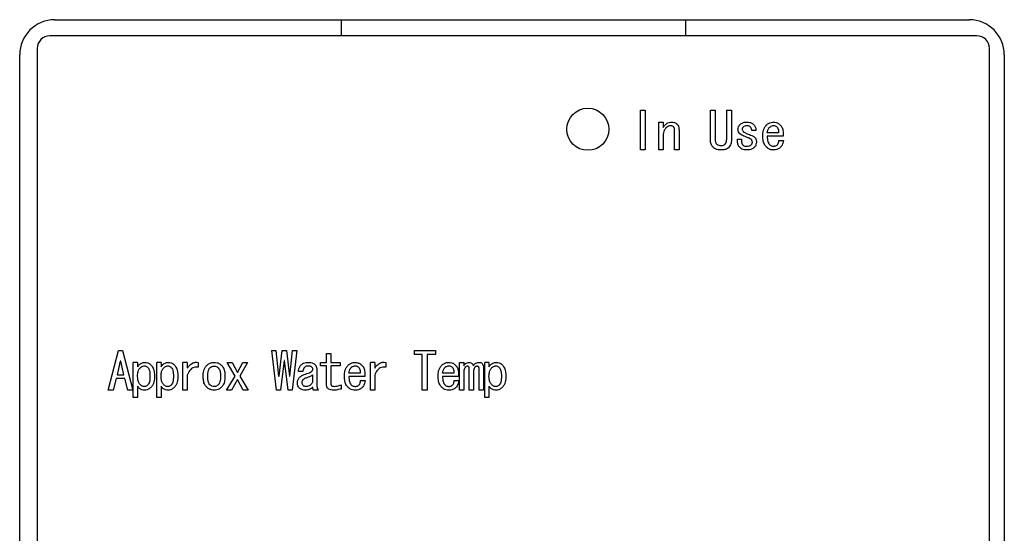
# Model space of a CAD drawing. Units: inches. Extents: x 0.4 to 16.6, y 0.2 to 10.8.
# Drawn here: x 6 to 6.1, y 5.9 to 6 of the extents above; entities that cross this region are included whole.
import ezdxf

# ---------------------------------------------------------------- set-up
doc = ezdxf.new("R2010")
doc.units = ezdxf.units.IN
doc.header["$MEASUREMENT"] = 0
doc.layers.add('WH', color=7, linetype='Continuous')

msp = doc.modelspace()

# ---------------------------------------------------------------- linework, layer by layer
at = {"layer": 'WH', "linetype": 'Continuous', "lineweight": 25}
for p, q in [((6.00906, 6.00726), (6.13721, 6.00726)), ((6.04922, 6.005), (6.04922, 6.00726)), ((6.09744, 6.00726), (6.09744, 6.005)), ((6.13829, 6.005), (6.00837, 6.005)), ((6.0066, 6.00323), (6.0066, 5.86445)), ((6.14006, 5.86445), (6.14006, 6.00323)), ((6.00414, 5.86533), (6.00414, 6.00234)), ((6.14213, 6.00234), (6.14213, 5.86533)), ((6.09113, 5.99457), (6.09181, 5.99457)), ((6.09113, 5.98901), (6.09113, 5.99457)), ((6.09181, 5.99457), (6.09181, 5.98901)), ((6.10094, 5.99457), (6.10161, 5.99457)), ((6.10094, 5.99049), (6.10094, 5.99457)), ((6.10161, 5.99457), (6.10161, 5.99049)), ((6.10322, 5.99457), (6.10389, 5.99457)), ((6.10322, 5.99049), (6.10322, 5.99457)), ((6.10389, 5.99457), (6.10389, 5.99049)), ((6.09371, 5.98901), (6.09371, 5.99292)), ((6.09371, 5.99292), (6.09432, 5.99292)), ((6.09432, 5.99292), (6.09432, 5.99217)), ((6.09593, 5.98901), (6.09593, 5.9918)), ((6.09654, 5.99186), (6.09654, 5.98901)), ((6.10731, 5.99175), (6.10674, 5.99175)), ((6.09432, 5.99106), (6.09432, 5.98901)), ((6.10472, 5.99052), (6.10529, 5.99052)), ((6.1105, 5.9914), (6.10891, 5.9914)), ((6.11116, 5.99093), (6.10891, 5.99093)), ((6.11053, 5.99035), (6.11119, 5.99035)), ((6.09181, 5.98901), (6.09113, 5.98901)), ((6.09432, 5.98901), (6.09371, 5.98901)), ((6.09654, 5.98901), (6.09593, 5.98901)), ((6.10241, 5.98964), (6.10244, 5.98964)), ((6.10244, 5.98901), (6.10241, 5.98901)), ((6.01656, 5.95535), (6.01798, 5.96091)), ((6.01798, 5.96091), (6.01855, 5.96091)), ((6.01855, 5.96091), (6.01998, 5.95535)), ((6.04011, 5.95535), (6.03948, 5.96091)), ((6.03948, 5.96091), (6.04005, 5.96091)), ((6.04005, 5.96091), (6.04042, 5.95734)), ((6.04048, 5.95734), (6.04091, 5.96091)), ((6.04091, 5.96091), (6.04153, 5.96091)), ((6.04153, 5.96091), (6.04196, 5.95734)), ((6.04202, 5.95734), (6.04239, 5.96091)), ((6.04296, 5.96091), (6.04233, 5.95535)), ((6.04239, 5.96091), (6.04296, 5.96091)), ((6.04715, 5.95925), (6.04715, 5.96051)), ((6.04715, 5.96051), (6.04776, 5.96051)), ((6.04776, 5.96051), (6.04776, 5.95925)), ((6.05947, 5.96037), (6.05947, 5.96091)), ((6.05947, 5.96091), (6.0624, 5.96091)), ((6.06056, 5.96037), (6.05947, 5.96037)), ((6.06056, 5.95535), (6.06056, 5.96037)), ((6.0624, 5.96037), (6.06123, 5.96037)), ((6.06123, 5.96037), (6.06123, 5.95535)), ((6.0624, 5.96091), (6.0624, 5.96037)), ((6.01824, 5.9594), (6.01778, 5.95752)), ((6.01829, 5.9594), (6.01824, 5.9594)), ((6.01875, 5.95752), (6.01829, 5.9594)), ((6.02006, 5.95435), (6.02006, 5.95925)), ((6.02066, 5.95925), (6.02006, 5.95925)), ((6.02066, 5.95925), (6.02066, 5.95863)), ((6.02334, 5.95435), (6.02334, 5.95925)), ((6.02395, 5.95925), (6.02334, 5.95925)), ((6.02395, 5.95925), (6.02395, 5.95863)), ((6.02702, 5.95535), (6.02702, 5.95925)), ((6.02763, 5.95925), (6.02702, 5.95925)), ((6.02763, 5.95925), (6.02763, 5.95843)), ((6.02917, 5.95925), (6.02917, 5.95857)), ((6.03323, 5.95925), (6.03391, 5.95925)), ((6.03434, 5.95734), (6.03323, 5.95925)), ((6.03391, 5.95925), (6.03465, 5.95783)), ((6.03465, 5.95783), (6.03539, 5.95925)), ((6.03608, 5.95925), (6.035, 5.95734)), ((6.03539, 5.95925), (6.03608, 5.95925)), ((6.04119, 5.95951), (6.04068, 5.95535)), ((6.04125, 5.95951), (6.04119, 5.95951)), ((6.04176, 5.95535), (6.04125, 5.95951)), ((6.04628, 5.95925), (6.04715, 5.95925)), ((6.04628, 5.95878), (6.04628, 5.95925)), ((6.04715, 5.95878), (6.04628, 5.95878)), ((6.04715, 5.95609), (6.04715, 5.95878)), ((6.04776, 5.95925), (6.04904, 5.95925)), ((6.04904, 5.95878), (6.04776, 5.95878)), ((6.04776, 5.95878), (6.04776, 5.9562)), ((6.04904, 5.95925), (6.04904, 5.95878)), ((6.05329, 5.95535), (6.05329, 5.95925)), ((6.0539, 5.95925), (6.05329, 5.95925)), ((6.0539, 5.95925), (6.0539, 5.95843)), ((6.05544, 5.95925), (6.05544, 5.95857)), ((6.06577, 5.95535), (6.06577, 5.95925)), ((6.06577, 5.95925), (6.06637, 5.95925)), ((6.06637, 5.95925), (6.06637, 5.95877)), ((6.06914, 5.95854), (6.06914, 5.95535)), ((6.06931, 5.95435), (6.06931, 5.95925)), ((6.06991, 5.95925), (6.06931, 5.95925)), ((6.06991, 5.95925), (6.06991, 5.95863)), ((6.01778, 5.95752), (6.01875, 5.95752)), ((6.02763, 5.95746), (6.02763, 5.95535)), ((6.03314, 5.95535), (6.03434, 5.95734)), ((6.035, 5.95734), (6.03616, 5.95535)), ((6.04042, 5.95734), (6.04048, 5.95734)), ((6.04196, 5.95734), (6.04202, 5.95734)), ((6.04382, 5.95797), (6.04319, 5.95797)), ((6.04518, 5.95749), (6.04518, 5.95646)), ((6.04579, 5.95826), (6.04579, 5.956)), ((6.05187, 5.95774), (6.05027, 5.95774)), ((6.05252, 5.95727), (6.05027, 5.95727)), ((6.0539, 5.95746), (6.0539, 5.95535)), ((6.065, 5.95774), (6.0634, 5.95774)), ((6.06566, 5.95727), (6.0634, 5.95727)), ((6.06637, 5.95794), (6.06637, 5.95535)), ((6.06714, 5.95535), (6.06714, 5.95831)), ((6.06774, 5.95794), (6.06774, 5.95535)), ((6.06853, 5.95535), (6.06853, 5.95828)), ((6.01764, 5.95698), (6.01724, 5.95535)), ((6.01889, 5.95698), (6.01764, 5.95698)), ((6.01929, 5.95535), (6.01889, 5.95698)), ((6.02066, 5.95592), (6.02066, 5.95435)), ((6.02395, 5.95592), (6.02395, 5.95435)), ((6.03465, 5.95683), (6.03383, 5.95535)), ((6.03548, 5.95535), (6.03465, 5.95683)), ((6.04921, 5.95612), (6.04921, 5.95552)), ((6.0519, 5.95669), (6.05255, 5.95669)), ((6.06503, 5.95669), (6.06568, 5.95669)), ((6.06991, 5.95592), (6.06991, 5.95435)), ((6.01724, 5.95535), (6.01656, 5.95535)), ((6.01998, 5.95535), (6.01929, 5.95535)), ((6.02763, 5.95535), (6.02702, 5.95535)), ((6.03383, 5.95535), (6.03314, 5.95535)), ((6.03616, 5.95535), (6.03548, 5.95535)), ((6.04068, 5.95535), (6.04011, 5.95535)), ((6.04233, 5.95535), (6.04176, 5.95535)), ((6.04601, 5.95535), (6.04533, 5.95535)), ((6.0539, 5.95535), (6.05329, 5.95535)), ((6.06123, 5.95535), (6.06056, 5.95535)), ((6.06637, 5.95535), (6.06577, 5.95535)), ((6.06774, 5.95535), (6.06714, 5.95535)), ((6.06914, 5.95535), (6.06853, 5.95535)), ((6.02066, 5.95435), (6.02006, 5.95435)), ((6.02395, 5.95435), (6.02334, 5.95435)), ((6.06991, 5.95435), (6.06931, 5.95435))]:
    msp.add_line(p, q, dxfattribs=at)
msp.add_circle((6.08376, 5.99191), 0.00295, dxfattribs=at)
for centre, radius, start, end in [((6.00906, 6.00234), 0.00492, 90, 180), ((6.13721, 6.00234), 0.00492, 0, 90), ((6.00837, 6.00323), 0.00177, 90, 180), ((6.13829, 6.00323), 0.00177, 0, 90)]:
    msp.add_arc(centre, radius, start, end, dxfattribs=at)
for points, knots in [([(6.09432, 5.99217), (6.09435, 5.99223), (6.09443, 5.99232), (6.09454, 5.99245), (6.09462, 5.99253), (6.09466, 5.99257)], [0, 0, 0, 0, 0.374247, 0.68674, 1, 1, 1, 1]), ([(6.09471, 5.99209), (6.09463, 5.99199), (6.09446, 5.99178), (6.09433, 5.99142), (6.09432, 5.99117), (6.09432, 5.99106)], [0, 0, 0, 0, 0.351689, 0.7046, 1, 1, 1, 1]), ([(6.09466, 5.99257), (6.09476, 5.99266), (6.09497, 5.99283), (6.09528, 5.99291), (6.09546, 5.99291), (6.09551, 5.99292)], [0, 0, 0, 0, 0.4217113, 0.8461258, 1, 1, 1, 1]), ([(6.09534, 5.9924), (6.09525, 5.99239), (6.09506, 5.99236), (6.09485, 5.99222), (6.09474, 5.99212), (6.09471, 5.99209)], [0, 0, 0, 0, 0.3654746, 0.828646, 1, 1, 1, 1]), ([(6.0958, 5.99223), (6.09575, 5.99227), (6.09563, 5.99236), (6.09546, 5.9924), (6.09537, 5.9924), (6.09534, 5.9924)], [0, 0, 0, 0, 0.397663, 0.854395, 1, 1, 1, 1]), ([(6.09551, 5.99292), (6.09565, 5.9929), (6.09585, 5.99289), (6.0961, 5.99277), (6.0962, 5.99268), (6.09625, 5.99263)], [0, 0, 0, 0, 0.488898, 0.73788, 1, 1, 1, 1]), ([(6.09593, 5.9918), (6.09593, 5.99186), (6.09592, 5.99198), (6.09587, 5.99213), (6.09581, 5.99221), (6.0958, 5.99223)], [0, 0, 0, 0, 0.3433839, 0.8452985, 1, 1, 1, 1]), ([(6.09625, 5.99263), (6.09633, 5.99254), (6.09648, 5.99235), (6.09653, 5.99207), (6.09654, 5.9919), (6.09654, 5.99186)], [0, 0, 0, 0, 0.420531, 0.841343, 1, 1, 1, 1]), ([(6.1048, 5.99192), (6.10482, 5.99203), (6.10484, 5.99225), (6.10499, 5.99247), (6.10509, 5.99258), (6.10512, 5.9926)], [0, 0, 0, 0, 0.4347081, 0.8703844, 1, 1, 1, 1]), ([(6.10506, 5.99129), (6.10499, 5.99138), (6.10488, 5.99151), (6.10481, 5.99174), (6.10481, 5.99186), (6.1048, 5.99192)], [0, 0, 0, 0, 0.490807, 0.740158, 1, 1, 1, 1]), ([(6.10512, 5.9926), (6.1052, 5.99267), (6.1054, 5.99283), (6.10575, 5.9929), (6.10599, 5.99291), (6.10609, 5.99292)], [0, 0, 0, 0, 0.313442, 0.727411, 1, 1, 1, 1]), ([(6.10557, 5.99226), (6.10553, 5.99221), (6.10546, 5.99213), (6.10541, 5.992), (6.1054, 5.99193), (6.1054, 5.99189)], [0, 0, 0, 0, 0.473847, 0.729416, 1, 1, 1, 1]), ([(6.1054, 5.99189), (6.10541, 5.99185), (6.10542, 5.99175), (6.10549, 5.99166), (6.10553, 5.99162), (6.10554, 5.9916)], [0, 0, 0, 0, 0.3771787, 0.8589644, 1, 1, 1, 1]), ([(6.10609, 5.9924), (6.10602, 5.9924), (6.10587, 5.9924), (6.10568, 5.99235), (6.1056, 5.99228), (6.10557, 5.99226)], [0, 0, 0, 0, 0.362638, 0.840689, 1, 1, 1, 1]), ([(6.10609, 5.99292), (6.10622, 5.99291), (6.10648, 5.99289), (6.1068, 5.99275), (6.10695, 5.99262), (6.107, 5.99257)], [0, 0, 0, 0, 0.396613, 0.796646, 1, 1, 1, 1]), ([(6.10654, 5.99223), (6.10649, 5.99227), (6.10638, 5.99236), (6.10621, 5.9924), (6.10611, 5.9924), (6.10609, 5.9924)], [0, 0, 0, 0, 0.397663, 0.854395, 1, 1, 1, 1]), ([(6.10674, 5.99175), (6.10673, 5.99181), (6.10671, 5.99196), (6.10664, 5.99213), (6.10656, 5.99221), (6.10654, 5.99223)], [0, 0, 0, 0, 0.369796, 0.831614, 1, 1, 1, 1]), ([(6.107, 5.99257), (6.10708, 5.99247), (6.10726, 5.99226), (6.10732, 5.99195), (6.10731, 5.99178), (6.10731, 5.99175)], [0, 0, 0, 0, 0.438886, 0.880793, 1, 1, 1, 1]), ([(6.10828, 5.99095), (6.10828, 5.99108), (6.1083, 5.99147), (6.10841, 5.99204), (6.10867, 5.99237), (6.10876, 5.99249)], [0, 0, 0, 0, 0.2388731, 0.7219014, 1, 1, 1, 1]), ([(6.10876, 5.99249), (6.10886, 5.99257), (6.10907, 5.99275), (6.10943, 5.99289), (6.10968, 5.99291), (6.10979, 5.99292)], [0, 0, 0, 0, 0.347398, 0.696964, 1, 1, 1, 1]), ([(6.10891, 5.9914), (6.10893, 5.99154), (6.10896, 5.99173), (6.10906, 5.99198), (6.10915, 5.99209), (6.10919, 5.99215)], [0, 0, 0, 0, 0.4894272, 0.7390032, 1, 1, 1, 1]), ([(6.10919, 5.99215), (6.10924, 5.99219), (6.10933, 5.99227), (6.10949, 5.99237), (6.10963, 5.99241), (6.10972, 5.99243), (6.10973, 5.99243)], [0, 0, 0, 0, 0.316346, 0.56334, 0.938927, 1, 1, 1, 1]), ([(6.10973, 5.99243), (6.1098, 5.99243), (6.10994, 5.99243), (6.11011, 5.99234), (6.11021, 5.99226), (6.11025, 5.99223)], [0, 0, 0, 0, 0.35053, 0.735702, 1, 1, 1, 1]), ([(6.10979, 5.99292), (6.10992, 5.9929), (6.11019, 5.99288), (6.11048, 5.99273), (6.11063, 5.99261), (6.11067, 5.99257)], [0, 0, 0, 0, 0.411153, 0.824059, 1, 1, 1, 1]), ([(6.11025, 5.99223), (6.1103, 5.99217), (6.11042, 5.99204), (6.1105, 5.99174), (6.1105, 5.99153), (6.1105, 5.9914)], [0, 0, 0, 0, 0.2855492, 0.5805033, 1, 1, 1, 1]), ([(6.11067, 5.99257), (6.11076, 5.99247), (6.11098, 5.99224), (6.11115, 5.99165), (6.11115, 5.9912), (6.11116, 5.99093)], [0, 0, 0, 0, 0.2258224, 0.5436474, 1, 1, 1, 1]), ([(6.10138, 5.98932), (6.1013, 5.98942), (6.1011, 5.98965), (6.10096, 5.99007), (6.10094, 5.99036), (6.10094, 5.99049)], [0, 0, 0, 0, 0.3086714, 0.6962261, 1, 1, 1, 1]), ([(6.10161, 5.99049), (6.10161, 5.99043), (6.10162, 5.9903), (6.10165, 5.99009), (6.10172, 5.98993), (6.10179, 5.98986), (6.10181, 5.98984)], [0, 0, 0, 0, 0.2810133, 0.55117, 0.8905885, 1, 1, 1, 1]), ([(6.10301, 5.98984), (6.10306, 5.98991), (6.10317, 5.99006), (6.10321, 5.9903), (6.10322, 5.99044), (6.10322, 5.99049)], [0, 0, 0, 0, 0.3875092, 0.7857309, 1, 1, 1, 1]), ([(6.10389, 5.99049), (6.10389, 5.99036), (6.10387, 5.99005), (6.10373, 5.98963), (6.10354, 5.98941), (6.10346, 5.98932)], [0, 0, 0, 0, 0.3097167, 0.73091, 1, 1, 1, 1]), ([(6.10506, 5.98935), (6.10498, 5.98946), (6.10479, 5.9897), (6.10472, 5.99013), (6.10472, 5.99041), (6.10472, 5.99052)], [0, 0, 0, 0, 0.3154128, 0.730165, 1, 1, 1, 1]), ([(6.106, 5.99081), (6.10588, 5.99085), (6.10565, 5.99094), (6.10533, 5.99108), (6.10515, 5.99122), (6.10506, 5.99129)], [0, 0, 0, 0, 0.37033, 0.681712, 1, 1, 1, 1]), ([(6.10529, 5.99052), (6.10529, 5.99039), (6.1053, 5.99019), (6.10534, 5.98993), (6.1054, 5.98979), (6.10545, 5.98974), (6.10546, 5.98972)], [0, 0, 0, 0, 0.474207, 0.728192, 0.942384, 1, 1, 1, 1]), ([(6.10554, 5.9916), (6.10564, 5.99153), (6.10582, 5.9914), (6.10611, 5.99128), (6.1063, 5.99121), (6.1064, 5.99118)], [0, 0, 0, 0, 0.366243, 0.682275, 1, 1, 1, 1]), ([(6.10666, 5.99046), (6.10657, 5.99053), (6.10642, 5.99064), (6.1062, 5.99073), (6.10607, 5.99078), (6.106, 5.99081)], [0, 0, 0, 0, 0.440507, 0.719576, 1, 1, 1, 1]), ([(6.1064, 5.99118), (6.10652, 5.99113), (6.10677, 5.99104), (6.10702, 5.99089), (6.10713, 5.99079), (6.10714, 5.99078)], [0, 0, 0, 0, 0.465297, 0.933713, 1, 1, 1, 1]), ([(6.10683, 5.99012), (6.10682, 5.99018), (6.1068, 5.99028), (6.10673, 5.99039), (6.10668, 5.99044), (6.10666, 5.99046)], [0, 0, 0, 0, 0.450089, 0.72119, 1, 1, 1, 1]), ([(6.10714, 5.99078), (6.10721, 5.99069), (6.10734, 5.99053), (6.10739, 5.99028), (6.1074, 5.99013), (6.1074, 5.99009)], [0, 0, 0, 0, 0.42066, 0.841386, 1, 1, 1, 1]), ([(6.10882, 5.98938), (6.10874, 5.98948), (6.10852, 5.98974), (6.10831, 5.99028), (6.10829, 5.99072), (6.10828, 5.99095)], [0, 0, 0, 0, 0.232807, 0.594274, 1, 1, 1, 1]), ([(6.10891, 5.99093), (6.10891, 5.9908), (6.10891, 5.99056), (6.10897, 5.99021), (6.10907, 5.98992), (6.1092, 5.9898), (6.10925, 5.98975)], [0, 0, 0, 0, 0.311097, 0.576105, 0.843186, 1, 1, 1, 1]), ([(6.11033, 5.98975), (6.11037, 5.9898), (6.11045, 5.9899), (6.11051, 5.99011), (6.11052, 5.99026), (6.11053, 5.99035)], [0, 0, 0, 0, 0.31023, 0.56562, 1, 1, 1, 1]), ([(6.11119, 5.99035), (6.11116, 5.99022), (6.11111, 5.98992), (6.11095, 5.98959), (6.1108, 5.98942), (6.11076, 5.98938)], [0, 0, 0, 0, 0.367011, 0.850799, 1, 1, 1, 1]), ([(6.10241, 5.98901), (6.10228, 5.98902), (6.10202, 5.98903), (6.10165, 5.98912), (6.10146, 5.98926), (6.10138, 5.98932)], [0, 0, 0, 0, 0.359576, 0.721668, 1, 1, 1, 1]), ([(6.10181, 5.98984), (6.10186, 5.9898), (6.10199, 5.98969), (6.10221, 5.98964), (6.10236, 5.98964), (6.10241, 5.98964)], [0, 0, 0, 0, 0.30763, 0.747679, 1, 1, 1, 1]), ([(6.10244, 5.98964), (6.1025, 5.98964), (6.10266, 5.98965), (6.10286, 5.98971), (6.10297, 5.9898), (6.10301, 5.98984)], [0, 0, 0, 0, 0.319161, 0.745043, 1, 1, 1, 1]), ([(6.10346, 5.98932), (6.10337, 5.98926), (6.10315, 5.98909), (6.10278, 5.98902), (6.10253, 5.98902), (6.10244, 5.98901)], [0, 0, 0, 0, 0.3067648, 0.7447118, 1, 1, 1, 1]), ([(6.10609, 5.98901), (6.10595, 5.98902), (6.10569, 5.98903), (6.10533, 5.98914), (6.10514, 5.98929), (6.10506, 5.98935)], [0, 0, 0, 0, 0.356715, 0.715916, 1, 1, 1, 1]), ([(6.10546, 5.98972), (6.10551, 5.98968), (6.10564, 5.98958), (6.10585, 5.98953), (6.106, 5.98953), (6.10606, 5.98952)], [0, 0, 0, 0, 0.30763, 0.747679, 1, 1, 1, 1]), ([(6.10606, 5.98952), (6.10612, 5.98953), (6.10629, 5.98953), (6.1065, 5.98959), (6.10662, 5.98969), (6.10666, 5.98972)], [0, 0, 0, 0, 0.305472, 0.760146, 1, 1, 1, 1]), ([(6.10711, 5.98941), (6.10701, 5.98932), (6.10681, 5.98915), (6.10644, 5.98903), (6.1062, 5.98902), (6.10609, 5.98901)], [0, 0, 0, 0, 0.351825, 0.705231, 1, 1, 1, 1]), ([(6.10666, 5.98972), (6.1067, 5.98977), (6.10677, 5.98986), (6.10682, 5.99), (6.10682, 5.99008), (6.10683, 5.99012)], [0, 0, 0, 0, 0.445204, 0.715022, 1, 1, 1, 1]), ([(6.1074, 5.99009), (6.10738, 5.98997), (6.10737, 5.98978), (6.10724, 5.98955), (6.10716, 5.98946), (6.10711, 5.98941)], [0, 0, 0, 0, 0.489731, 0.739505, 1, 1, 1, 1]), ([(6.10982, 5.98901), (6.10969, 5.98902), (6.10942, 5.98903), (6.10907, 5.98916), (6.1089, 5.98932), (6.10882, 5.98938)], [0, 0, 0, 0, 0.3629549, 0.7285407, 1, 1, 1, 1]), ([(6.10925, 5.98975), (6.1093, 5.98971), (6.10941, 5.98962), (6.10962, 5.98956), (6.10976, 5.98955), (6.10982, 5.98955)], [0, 0, 0, 0, 0.320823, 0.701274, 1, 1, 1, 1]), ([(6.10982, 5.98955), (6.10988, 5.98956), (6.11001, 5.98956), (6.11019, 5.98963), (6.11029, 5.98972), (6.11033, 5.98975)], [0, 0, 0, 0, 0.30845, 0.716763, 1, 1, 1, 1]), ([(6.11076, 5.98938), (6.11066, 5.9893), (6.11045, 5.98912), (6.11011, 5.98902), (6.1099, 5.98902), (6.10982, 5.98901)], [0, 0, 0, 0, 0.383618, 0.769261, 1, 1, 1, 1]), ([(6.02066, 5.95863), (6.02074, 5.95873), (6.0209, 5.95895), (6.02123, 5.95918), (6.02151, 5.95925), (6.02167, 5.95925), (6.02169, 5.95925)], [0, 0, 0, 0, 0.315028, 0.633291, 0.940969, 1, 1, 1, 1]), ([(6.02101, 5.95846), (6.02105, 5.9585), (6.02114, 5.95859), (6.02132, 5.9587), (6.02147, 5.95876), (6.02158, 5.95877), (6.02161, 5.95877)], [0, 0, 0, 0, 0.285027, 0.536144, 0.897644, 1, 1, 1, 1]), ([(6.02161, 5.95877), (6.02167, 5.95876), (6.02181, 5.95875), (6.02197, 5.95865), (6.02206, 5.95857), (6.02209, 5.95854)], [0, 0, 0, 0, 0.361369, 0.768345, 1, 1, 1, 1]), ([(6.02169, 5.95925), (6.02182, 5.95924), (6.02209, 5.95922), (6.02236, 5.95906), (6.02249, 5.95894), (6.02252, 5.95891)], [0, 0, 0, 0, 0.4342791, 0.8721132, 1, 1, 1, 1]), ([(6.02209, 5.95854), (6.02215, 5.95846), (6.0223, 5.95826), (6.02239, 5.95782), (6.0224, 5.95749), (6.0224, 5.95732)], [0, 0, 0, 0, 0.22214, 0.597488, 1, 1, 1, 1]), ([(6.02252, 5.95891), (6.0226, 5.95881), (6.02283, 5.95854), (6.023, 5.95797), (6.02302, 5.95752), (6.02303, 5.95729)], [0, 0, 0, 0, 0.227057, 0.595397, 1, 1, 1, 1]), ([(6.02395, 5.95863), (6.02403, 5.95873), (6.02418, 5.95895), (6.02451, 5.95918), (6.0248, 5.95925), (6.02495, 5.95925), (6.02497, 5.95925)], [0, 0, 0, 0, 0.315028, 0.633291, 0.940969, 1, 1, 1, 1]), ([(6.02429, 5.95846), (6.02434, 5.9585), (6.02443, 5.95859), (6.0246, 5.9587), (6.02476, 5.95876), (6.02487, 5.95877), (6.02489, 5.95877)], [0, 0, 0, 0, 0.285027, 0.536144, 0.897644, 1, 1, 1, 1]), ([(6.02489, 5.95877), (6.02496, 5.95876), (6.0251, 5.95875), (6.02526, 5.95865), (6.02534, 5.95857), (6.02537, 5.95854)], [0, 0, 0, 0, 0.361369, 0.768345, 1, 1, 1, 1]), ([(6.02497, 5.95925), (6.02511, 5.95924), (6.02537, 5.95922), (6.02565, 5.95906), (6.02577, 5.95894), (6.0258, 5.95891)], [0, 0, 0, 0, 0.4342791, 0.8721132, 1, 1, 1, 1]), ([(6.0253, 5.95861), (6.0253, 5.9586), (6.0253, 5.95858), (6.0253, 5.95856), (6.0253, 5.95855)], [0, 0, 0, 0, 0.617883, 1, 1, 1, 1]), ([(6.02537, 5.95854), (6.02543, 5.95846), (6.02559, 5.95826), (6.02567, 5.95782), (6.02568, 5.95749), (6.02569, 5.95732)], [0, 0, 0, 0, 0.22214, 0.597488, 1, 1, 1, 1]), ([(6.0258, 5.95891), (6.02589, 5.95881), (6.02611, 5.95854), (6.02628, 5.95797), (6.0263, 5.95752), (6.02631, 5.95729)], [0, 0, 0, 0, 0.227057, 0.595397, 1, 1, 1, 1]), ([(6.02763, 5.95843), (6.02771, 5.95854), (6.0279, 5.95882), (6.02828, 5.95913), (6.02876, 5.95929), (6.02903, 5.95926), (6.02917, 5.95925)], [0, 0, 0, 0, 0.2129343, 0.553897, 0.7812639, 1, 1, 1, 1]), ([(6.02917, 5.95857), (6.02904, 5.95859), (6.02877, 5.95862), (6.02839, 5.9585), (6.02804, 5.95823), (6.0278, 5.95787), (6.02768, 5.95758), (6.02763, 5.95746)], [0, 0, 0, 0, 0.18956, 0.381207, 0.549836, 0.815884, 1, 1, 1, 1]), ([(6.02986, 5.95729), (6.02986, 5.95742), (6.02987, 5.95781), (6.02997, 5.95836), (6.03023, 5.95869), (6.03032, 5.9588)], [0, 0, 0, 0, 0.244389, 0.738836, 1, 1, 1, 1]), ([(6.03032, 5.9588), (6.03041, 5.95889), (6.03064, 5.95908), (6.03102, 5.95923), (6.03129, 5.95925), (6.0314, 5.95925)], [0, 0, 0, 0, 0.3282099, 0.7350877, 1, 1, 1, 1]), ([(6.0308, 5.95848), (6.03084, 5.95852), (6.03096, 5.95863), (6.03117, 5.95873), (6.03133, 5.95874), (6.0314, 5.95874)], [0, 0, 0, 0, 0.267736, 0.695313, 1, 1, 1, 1]), ([(6.0314, 5.95925), (6.03153, 5.95924), (6.0318, 5.95922), (6.03216, 5.95906), (6.03236, 5.95888), (6.03245, 5.9588)], [0, 0, 0, 0, 0.336288, 0.674052, 1, 1, 1, 1]), ([(6.0314, 5.95874), (6.03149, 5.95873), (6.03168, 5.95871), (6.03186, 5.95859), (6.03195, 5.95851), (6.03197, 5.95848)], [0, 0, 0, 0, 0.436401, 0.855114, 1, 1, 1, 1]), ([(6.03245, 5.9588), (6.03254, 5.95869), (6.03275, 5.95843), (6.03289, 5.95789), (6.0329, 5.95749), (6.03291, 5.95729)], [0, 0, 0, 0, 0.245807, 0.628692, 1, 1, 1, 1]), ([(6.04319, 5.95797), (6.04321, 5.9581), (6.04324, 5.95837), (6.04339, 5.95869), (6.04354, 5.95885), (6.04359, 5.95891)], [0, 0, 0, 0, 0.379121, 0.76075, 1, 1, 1, 1]), ([(6.04359, 5.95891), (6.0437, 5.959), (6.04391, 5.95916), (6.04425, 5.95924), (6.04446, 5.95925), (6.04453, 5.95925)], [0, 0, 0, 0, 0.388782, 0.777985, 1, 1, 1, 1]), ([(6.04408, 5.95857), (6.04404, 5.95852), (6.04393, 5.95841), (6.04385, 5.9582), (6.04383, 5.95804), (6.04382, 5.95797)], [0, 0, 0, 0, 0.273063, 0.702871, 1, 1, 1, 1]), ([(6.04453, 5.95874), (6.04448, 5.95874), (6.04436, 5.95873), (6.0442, 5.95868), (6.04411, 5.9586), (6.04408, 5.95857)], [0, 0, 0, 0, 0.30886, 0.711146, 1, 1, 1, 1]), ([(6.04453, 5.95925), (6.04466, 5.95925), (6.04493, 5.95924), (6.04527, 5.95915), (6.04544, 5.95902), (6.0455, 5.95897)], [0, 0, 0, 0, 0.382101, 0.767271, 1, 1, 1, 1]), ([(6.04504, 5.95863), (6.045, 5.95865), (6.04491, 5.9587), (6.04474, 5.95873), (6.04461, 5.95874), (6.04453, 5.95874)], [0, 0, 0, 0, 0.287882, 0.551913, 1, 1, 1, 1]), ([(6.04522, 5.95831), (6.04521, 5.95837), (6.04519, 5.95846), (6.04512, 5.95856), (6.04506, 5.95861), (6.04504, 5.95863)], [0, 0, 0, 0, 0.422433, 0.790111, 1, 1, 1, 1]), ([(6.0455, 5.95897), (6.04554, 5.95892), (6.04565, 5.9588), (6.04577, 5.95855), (6.04578, 5.95835), (6.04579, 5.95826)], [0, 0, 0, 0, 0.250772, 0.626119, 1, 1, 1, 1]), ([(6.04964, 5.95729), (6.04965, 5.95742), (6.04966, 5.95781), (6.04977, 5.95838), (6.05003, 5.95871), (6.05013, 5.95883)], [0, 0, 0, 0, 0.2388731, 0.7219014, 1, 1, 1, 1]), ([(6.05013, 5.95883), (6.05023, 5.95891), (6.05043, 5.95909), (6.05079, 5.95923), (6.05104, 5.95925), (6.05116, 5.95925)], [0, 0, 0, 0, 0.347413, 0.696999, 1, 1, 1, 1]), ([(6.05056, 5.95848), (6.0506, 5.95853), (6.05069, 5.95861), (6.05086, 5.95871), (6.051, 5.95875), (6.05109, 5.95877), (6.0511, 5.95877)], [0, 0, 0, 0, 0.316348, 0.563341, 0.938928, 1, 1, 1, 1]), ([(6.0511, 5.95877), (6.05116, 5.95877), (6.05131, 5.95877), (6.05148, 5.95868), (6.05157, 5.9586), (6.05161, 5.95857)], [0, 0, 0, 0, 0.350558, 0.735762, 1, 1, 1, 1]), ([(6.05116, 5.95925), (6.05129, 5.95924), (6.05155, 5.95922), (6.05185, 5.95907), (6.05199, 5.95895), (6.05204, 5.95891)], [0, 0, 0, 0, 0.411192, 0.82402, 1, 1, 1, 1]), ([(6.05161, 5.95857), (6.05167, 5.95851), (6.05178, 5.95837), (6.05187, 5.95808), (6.05187, 5.95787), (6.05187, 5.95774)], [0, 0, 0, 0, 0.2855798, 0.5805173, 1, 1, 1, 1]), ([(6.05204, 5.95891), (6.05213, 5.95881), (6.05235, 5.95858), (6.05251, 5.95799), (6.05252, 5.95754), (6.05252, 5.95727)], [0, 0, 0, 0, 0.225824, 0.543647, 1, 1, 1, 1]), ([(6.0539, 5.95843), (6.05397, 5.95854), (6.05417, 5.95882), (6.05455, 5.95913), (6.05502, 5.95929), (6.0553, 5.95926), (6.05544, 5.95925)], [0, 0, 0, 0, 0.2129343, 0.553897, 0.7812639, 1, 1, 1, 1]), ([(6.05544, 5.95857), (6.0553, 5.95859), (6.05504, 5.95862), (6.05466, 5.9585), (6.05431, 5.95823), (6.05406, 5.95787), (6.05394, 5.95758), (6.0539, 5.95746)], [0, 0, 0, 0, 0.189559, 0.381205, 0.549833, 0.815896, 1, 1, 1, 1]), ([(6.06278, 5.95729), (6.06278, 5.95742), (6.06279, 5.95781), (6.0629, 5.95838), (6.06317, 5.95871), (6.06326, 5.95883)], [0, 0, 0, 0, 0.23887, 0.721884, 1, 1, 1, 1]), ([(6.06326, 5.95883), (6.06336, 5.95891), (6.06356, 5.95909), (6.06392, 5.95923), (6.06417, 5.95925), (6.06429, 5.95925)], [0, 0, 0, 0, 0.347413, 0.696999, 1, 1, 1, 1]), ([(6.06369, 5.95848), (6.06374, 5.95853), (6.06382, 5.95861), (6.06399, 5.95871), (6.06413, 5.95875), (6.06422, 5.95877), (6.06423, 5.95877)], [0, 0, 0, 0, 0.316271, 0.56326, 0.938929, 1, 1, 1, 1]), ([(6.06423, 5.95877), (6.0643, 5.95877), (6.06444, 5.95877), (6.06461, 5.95868), (6.06471, 5.9586), (6.06474, 5.95857)], [0, 0, 0, 0, 0.350558, 0.735762, 1, 1, 1, 1]), ([(6.06429, 5.95925), (6.06442, 5.95924), (6.06469, 5.95922), (6.06498, 5.95907), (6.06513, 5.95895), (6.06517, 5.95891)], [0, 0, 0, 0, 0.411212, 0.82406, 1, 1, 1, 1]), ([(6.06474, 5.95857), (6.0648, 5.95851), (6.06492, 5.95837), (6.065, 5.95808), (6.065, 5.95787), (6.065, 5.95774)], [0, 0, 0, 0, 0.28555, 0.580498, 1, 1, 1, 1]), ([(6.06517, 5.95891), (6.06526, 5.95881), (6.06548, 5.95858), (6.06564, 5.95799), (6.06565, 5.95754), (6.06566, 5.95727)], [0, 0, 0, 0, 0.225843, 0.543652, 1, 1, 1, 1]), ([(6.06637, 5.95877), (6.06645, 5.95888), (6.06657, 5.95906), (6.06685, 5.95923), (6.06702, 5.95924), (6.06712, 5.95925)], [0, 0, 0, 0, 0.4289882, 0.7044262, 1, 1, 1, 1]), ([(6.06657, 5.95857), (6.06653, 5.95852), (6.06643, 5.95839), (6.06638, 5.95816), (6.06638, 5.958), (6.06637, 5.95794)], [0, 0, 0, 0, 0.295026, 0.737157, 1, 1, 1, 1]), ([(6.06689, 5.95871), (6.06683, 5.95871), (6.06673, 5.95869), (6.06663, 5.95862), (6.06658, 5.95858), (6.06657, 5.95857)], [0, 0, 0, 0, 0.4645893, 0.886994, 1, 1, 1, 1]), ([(6.06709, 5.95863), (6.06707, 5.95864), (6.06703, 5.95867), (6.06697, 5.95871), (6.06691, 5.95871), (6.06689, 5.95871)], [0, 0, 0, 0, 0.276054, 0.669366, 1, 1, 1, 1]), ([(6.06714, 5.95831), (6.06713, 5.95835), (6.06713, 5.95841), (6.06713, 5.95852), (6.0671, 5.95859), (6.06709, 5.95863)], [0, 0, 0, 0, 0.308006, 0.648209, 1, 1, 1, 1]), ([(6.06712, 5.95925), (6.0672, 5.95925), (6.06735, 5.95923), (6.06752, 5.95912), (6.06764, 5.95897), (6.06769, 5.95884), (6.06771, 5.95877)], [0, 0, 0, 0, 0.3036875, 0.5153666, 0.72676, 1, 1, 1, 1]), ([(6.06771, 5.95877), (6.06779, 5.95888), (6.06791, 5.95906), (6.06819, 5.95923), (6.06836, 5.95924), (6.06846, 5.95925)], [0, 0, 0, 0, 0.429038, 0.704482, 1, 1, 1, 1]), ([(6.06794, 5.95857), (6.0679, 5.95852), (6.0678, 5.95839), (6.06775, 5.95816), (6.06774, 5.958), (6.06774, 5.95794)], [0, 0, 0, 0, 0.295026, 0.737157, 1, 1, 1, 1]), ([(6.06823, 5.95871), (6.06819, 5.95871), (6.06809, 5.95869), (6.068, 5.95863), (6.06795, 5.95858), (6.06794, 5.95857)], [0, 0, 0, 0, 0.377146, 0.858933, 1, 1, 1, 1]), ([(6.06846, 5.95863), (6.06842, 5.95865), (6.06837, 5.95869), (6.06829, 5.95871), (6.06825, 5.95871), (6.06823, 5.95871)], [0, 0, 0, 0, 0.495535, 0.743828, 1, 1, 1, 1]), ([(6.06846, 5.95925), (6.06852, 5.95925), (6.06865, 5.95925), (6.06883, 5.95919), (6.06893, 5.95912), (6.06897, 5.95908)], [0, 0, 0, 0, 0.355912, 0.714723, 1, 1, 1, 1]), ([(6.06853, 5.95828), (6.06853, 5.95832), (6.06853, 5.95838), (6.06852, 5.9585), (6.06848, 5.95858), (6.06846, 5.95862), (6.06846, 5.95863)], [0, 0, 0, 0, 0.277557, 0.555585, 0.950945, 1, 1, 1, 1]), ([(6.06897, 5.95908), (6.069, 5.95904), (6.06909, 5.95892), (6.06913, 5.95873), (6.06914, 5.95859), (6.06914, 5.95854)], [0, 0, 0, 0, 0.30164, 0.725876, 1, 1, 1, 1]), ([(6.06991, 5.95863), (6.06999, 5.95873), (6.07015, 5.95895), (6.07048, 5.95918), (6.07076, 5.95925), (6.07092, 5.95925), (6.07094, 5.95925)], [0, 0, 0, 0, 0.3150477, 0.6333014, 0.9409705, 1, 1, 1, 1]), ([(6.07026, 5.95846), (6.0703, 5.9585), (6.07039, 5.95859), (6.07057, 5.9587), (6.07072, 5.95876), (6.07083, 5.95877), (6.07085, 5.95877)], [0, 0, 0, 0, 0.285027, 0.536144, 0.897644, 1, 1, 1, 1]), ([(6.07085, 5.95877), (6.07092, 5.95876), (6.07106, 5.95875), (6.07122, 5.95865), (6.07131, 5.95857), (6.07134, 5.95854)], [0, 0, 0, 0, 0.36147, 0.768348, 1, 1, 1, 1]), ([(6.07094, 5.95925), (6.07107, 5.95924), (6.07134, 5.95922), (6.07161, 5.95906), (6.07174, 5.95894), (6.07177, 5.95891)], [0, 0, 0, 0, 0.4342397, 0.8721534, 1, 1, 1, 1]), ([(6.07134, 5.95854), (6.0714, 5.95846), (6.07155, 5.95826), (6.07164, 5.95782), (6.07165, 5.95749), (6.07165, 5.95732)], [0, 0, 0, 0, 0.22214, 0.597488, 1, 1, 1, 1]), ([(6.07177, 5.95891), (6.07185, 5.95881), (6.07207, 5.95854), (6.07225, 5.95797), (6.07227, 5.95752), (6.07228, 5.95729)], [0, 0, 0, 0, 0.227056, 0.595396, 1, 1, 1, 1]), ([(6.02066, 5.95729), (6.02067, 5.95742), (6.02067, 5.95765), (6.02074, 5.95801), (6.02085, 5.95828), (6.02097, 5.95841), (6.02101, 5.95846)], [0, 0, 0, 0, 0.316306, 0.565021, 0.861953, 1, 1, 1, 1]), ([(6.02106, 5.95609), (6.02098, 5.95619), (6.02079, 5.95644), (6.02068, 5.95687), (6.02067, 5.95716), (6.02066, 5.95729)], [0, 0, 0, 0, 0.308226, 0.711088, 1, 1, 1, 1]), ([(6.0224, 5.95732), (6.0224, 5.95718), (6.02239, 5.95691), (6.02233, 5.95652), (6.02222, 5.95624), (6.02212, 5.95612), (6.02209, 5.95609)], [0, 0, 0, 0, 0.304961, 0.637599, 0.906394, 1, 1, 1, 1]), ([(6.02303, 5.95729), (6.02303, 5.95716), (6.02301, 5.95676), (6.02289, 5.9562), (6.02262, 5.95587), (6.02252, 5.95575)], [0, 0, 0, 0, 0.23743, 0.718859, 1, 1, 1, 1]), ([(6.02395, 5.95729), (6.02395, 5.95742), (6.02396, 5.95765), (6.02403, 5.95801), (6.02413, 5.95828), (6.02425, 5.95841), (6.02429, 5.95846)], [0, 0, 0, 0, 0.316306, 0.565021, 0.861953, 1, 1, 1, 1]), ([(6.02435, 5.95609), (6.02426, 5.95619), (6.02407, 5.95644), (6.02396, 5.95687), (6.02395, 5.95716), (6.02395, 5.95729)], [0, 0, 0, 0, 0.308226, 0.711088, 1, 1, 1, 1]), ([(6.02569, 5.95732), (6.02568, 5.95718), (6.02568, 5.95691), (6.02561, 5.95652), (6.0255, 5.95624), (6.0254, 5.95612), (6.02537, 5.95609)], [0, 0, 0, 0, 0.304961, 0.637599, 0.906394, 1, 1, 1, 1]), ([(6.02631, 5.95729), (6.02631, 5.95716), (6.0263, 5.95676), (6.02617, 5.9562), (6.0259, 5.95587), (6.0258, 5.95575)], [0, 0, 0, 0, 0.23743, 0.718859, 1, 1, 1, 1]), ([(6.03032, 5.95581), (6.03023, 5.95591), (6.03002, 5.95617), (6.02988, 5.9567), (6.02987, 5.95709), (6.02986, 5.95729)], [0, 0, 0, 0, 0.2502113, 0.62819, 1, 1, 1, 1]), ([(6.03049, 5.95729), (6.03049, 5.95742), (6.0305, 5.95767), (6.03056, 5.95804), (6.03066, 5.95832), (6.03077, 5.95845), (6.0308, 5.95848)], [0, 0, 0, 0, 0.311654, 0.596517, 0.883422, 1, 1, 1, 1]), ([(6.0308, 5.95612), (6.03074, 5.9562), (6.03059, 5.9564), (6.0305, 5.95681), (6.03049, 5.95713), (6.03049, 5.95729)], [0, 0, 0, 0, 0.233779, 0.613144, 1, 1, 1, 1]), ([(6.03197, 5.95848), (6.03203, 5.9584), (6.03219, 5.95819), (6.03227, 5.95776), (6.03228, 5.95744), (6.03228, 5.95729)], [0, 0, 0, 0, 0.238468, 0.629106, 1, 1, 1, 1]), ([(6.03228, 5.95729), (6.03228, 5.95716), (6.03227, 5.95691), (6.03221, 5.95656), (6.03212, 5.95629), (6.03201, 5.95616), (6.03197, 5.95612)], [0, 0, 0, 0, 0.318601, 0.589583, 0.862231, 1, 1, 1, 1]), ([(6.03291, 5.95729), (6.03291, 5.95716), (6.0329, 5.95689), (6.03282, 5.95644), (6.03267, 5.95605), (6.0325, 5.95585), (6.03245, 5.95581)], [0, 0, 0, 0, 0.248323, 0.49712, 0.877462, 1, 1, 1, 1]), ([(6.04305, 5.95638), (6.04306, 5.95651), (6.04308, 5.95678), (6.04325, 5.95702), (6.04335, 5.95713), (6.04336, 5.95714)], [0, 0, 0, 0, 0.468167, 0.9413, 1, 1, 1, 1]), ([(6.04336, 5.95714), (6.04341, 5.95719), (6.04351, 5.95728), (6.04372, 5.95743), (6.0439, 5.9575), (6.04402, 5.95754)], [0, 0, 0, 0, 0.254352, 0.509276, 1, 1, 1, 1]), ([(6.04388, 5.95683), (6.04393, 5.95687), (6.04403, 5.95697), (6.04421, 5.95707), (6.04435, 5.95712), (6.04442, 5.95714)], [0, 0, 0, 0, 0.312423, 0.652298, 1, 1, 1, 1]), ([(6.04402, 5.95754), (6.04414, 5.95759), (6.04438, 5.95767), (6.04475, 5.95779), (6.04496, 5.95791), (6.04507, 5.95797)], [0, 0, 0, 0, 0.3451631, 0.6708536, 1, 1, 1, 1]), ([(6.04442, 5.95714), (6.04454, 5.95719), (6.04473, 5.95726), (6.04499, 5.95738), (6.04511, 5.95745), (6.04518, 5.95749)], [0, 0, 0, 0, 0.471207, 0.735003, 1, 1, 1, 1]), ([(6.04507, 5.95797), (6.04509, 5.958), (6.04513, 5.95805), (6.04519, 5.95815), (6.04521, 5.95824), (6.04521, 5.9583), (6.04522, 5.95831)], [0, 0, 0, 0, 0.2610768, 0.5212584, 0.9065346, 1, 1, 1, 1]), ([(6.05019, 5.95572), (6.0501, 5.95582), (6.04988, 5.95608), (6.04968, 5.95662), (6.04966, 5.95706), (6.04964, 5.95729)], [0, 0, 0, 0, 0.232808, 0.594274, 1, 1, 1, 1]), ([(6.05027, 5.95774), (6.05029, 5.95787), (6.05032, 5.95807), (6.05042, 5.95832), (6.05051, 5.95843), (6.05056, 5.95848)], [0, 0, 0, 0, 0.489425, 0.739006, 1, 1, 1, 1]), ([(6.05027, 5.95727), (6.05027, 5.95714), (6.05028, 5.9569), (6.05034, 5.95655), (6.05043, 5.95626), (6.05057, 5.95614), (6.05061, 5.95609)], [0, 0, 0, 0, 0.311103, 0.576107, 0.843186, 1, 1, 1, 1]), ([(6.06332, 5.95572), (6.06323, 5.95582), (6.06301, 5.95608), (6.06281, 5.95662), (6.06279, 5.95706), (6.06278, 5.95729)], [0, 0, 0, 0, 0.232792, 0.594266, 1, 1, 1, 1]), ([(6.0634, 5.95774), (6.06342, 5.95787), (6.06345, 5.95807), (6.06356, 5.95832), (6.06364, 5.95843), (6.06369, 5.95848)], [0, 0, 0, 0, 0.489425, 0.739006, 1, 1, 1, 1]), ([(6.0634, 5.95727), (6.06341, 5.95714), (6.06341, 5.9569), (6.06347, 5.95655), (6.06357, 5.95626), (6.0637, 5.95614), (6.06375, 5.95609)], [0, 0, 0, 0, 0.311095, 0.576102, 0.843158, 1, 1, 1, 1]), ([(6.06991, 5.95729), (6.06992, 5.95742), (6.06992, 5.95765), (6.06999, 5.95801), (6.0701, 5.95828), (6.07022, 5.95841), (6.07026, 5.95846)], [0, 0, 0, 0, 0.316312, 0.565042, 0.86198, 1, 1, 1, 1]), ([(6.07031, 5.95609), (6.07023, 5.95619), (6.07004, 5.95644), (6.06993, 5.95687), (6.06992, 5.95716), (6.06991, 5.95729)], [0, 0, 0, 0, 0.308244, 0.711096, 1, 1, 1, 1]), ([(6.07165, 5.95732), (6.07165, 5.95718), (6.07164, 5.95691), (6.07158, 5.95652), (6.07147, 5.95624), (6.07137, 5.95612), (6.07134, 5.95609)], [0, 0, 0, 0, 0.3049571, 0.6376012, 0.9063945, 1, 1, 1, 1]), ([(6.07228, 5.95729), (6.07228, 5.95716), (6.07226, 5.95676), (6.07213, 5.9562), (6.07187, 5.95587), (6.07177, 5.95575)], [0, 0, 0, 0, 0.237425, 0.718844, 1, 1, 1, 1]), ([(6.02166, 5.95535), (6.02153, 5.95536), (6.02126, 5.95538), (6.0209, 5.95559), (6.02074, 5.95581), (6.02066, 5.95592)], [0, 0, 0, 0, 0.330745, 0.665321, 1, 1, 1, 1]), ([(6.02158, 5.95586), (6.02148, 5.95587), (6.02134, 5.95589), (6.02117, 5.95599), (6.0211, 5.95606), (6.02106, 5.95609)], [0, 0, 0, 0, 0.491817, 0.741508, 1, 1, 1, 1]), ([(6.02209, 5.95609), (6.02204, 5.95605), (6.02195, 5.95597), (6.02177, 5.95588), (6.02164, 5.95587), (6.02158, 5.95586)], [0, 0, 0, 0, 0.322846, 0.648265, 1, 1, 1, 1]), ([(6.02252, 5.95575), (6.02242, 5.95566), (6.02222, 5.95548), (6.02191, 5.95536), (6.02172, 5.95535), (6.02166, 5.95535)], [0, 0, 0, 0, 0.410122, 0.82482, 1, 1, 1, 1]), ([(6.02495, 5.95535), (6.02481, 5.95536), (6.02455, 5.95538), (6.02418, 5.95559), (6.02403, 5.95581), (6.02395, 5.95592)], [0, 0, 0, 0, 0.330745, 0.665321, 1, 1, 1, 1]), ([(6.02486, 5.95586), (6.02477, 5.95587), (6.02462, 5.95589), (6.02446, 5.95599), (6.02438, 5.95606), (6.02435, 5.95609)], [0, 0, 0, 0, 0.491817, 0.741508, 1, 1, 1, 1]), ([(6.02537, 5.95609), (6.02533, 5.95605), (6.02523, 5.95597), (6.02506, 5.95588), (6.02493, 5.95587), (6.02486, 5.95586)], [0, 0, 0, 0, 0.322846, 0.648265, 1, 1, 1, 1]), ([(6.0258, 5.95575), (6.0257, 5.95566), (6.0255, 5.95548), (6.02519, 5.95536), (6.025, 5.95535), (6.02495, 5.95535)], [0, 0, 0, 0, 0.410122, 0.82482, 1, 1, 1, 1]), ([(6.0314, 5.95535), (6.03127, 5.95536), (6.031, 5.95538), (6.03062, 5.95554), (6.03042, 5.95571), (6.03032, 5.95581)], [0, 0, 0, 0, 0.32861, 0.659242, 1, 1, 1, 1]), ([(6.0314, 5.95586), (6.03129, 5.95587), (6.03112, 5.95589), (6.03093, 5.956), (6.03084, 5.95608), (6.0308, 5.95612)], [0, 0, 0, 0, 0.490319, 0.740423, 1, 1, 1, 1]), ([(6.03197, 5.95612), (6.03192, 5.95608), (6.03181, 5.95597), (6.03161, 5.95588), (6.03146, 5.95587), (6.0314, 5.95586)], [0, 0, 0, 0, 0.30411, 0.719937, 1, 1, 1, 1]), ([(6.03245, 5.95581), (6.03235, 5.95572), (6.03215, 5.95554), (6.03179, 5.95538), (6.03153, 5.95536), (6.0314, 5.95535)], [0, 0, 0, 0, 0.335996, 0.673828, 1, 1, 1, 1]), ([(6.04333, 5.95566), (6.04329, 5.95571), (6.04318, 5.95583), (6.04307, 5.95608), (6.04306, 5.95628), (6.04305, 5.95638)], [0, 0, 0, 0, 0.250806, 0.627792, 1, 1, 1, 1]), ([(6.04373, 5.95643), (6.04373, 5.95647), (6.04374, 5.95658), (6.04378, 5.95672), (6.04385, 5.9568), (6.04388, 5.95683)], [0, 0, 0, 0, 0.290198, 0.740493, 1, 1, 1, 1]), ([(6.04388, 5.956), (6.04384, 5.95606), (6.04375, 5.95618), (6.04374, 5.95633), (6.04373, 5.95642), (6.04373, 5.95643)], [0, 0, 0, 0, 0.433852, 0.92446, 1, 1, 1, 1]), ([(6.04433, 5.95586), (6.04427, 5.95586), (6.04415, 5.95587), (6.04399, 5.95591), (6.04391, 5.95598), (6.04388, 5.956)], [0, 0, 0, 0, 0.376744, 0.756296, 1, 1, 1, 1]), ([(6.04522, 5.95578), (6.04512, 5.95569), (6.04491, 5.95552), (6.04454, 5.95537), (6.04428, 5.95536), (6.04416, 5.95535)], [0, 0, 0, 0, 0.339583, 0.681297, 1, 1, 1, 1]), ([(6.04518, 5.95646), (6.04511, 5.95635), (6.04497, 5.95615), (6.04471, 5.95594), (6.04449, 5.95587), (6.04437, 5.95586), (6.04433, 5.95586)], [0, 0, 0, 0, 0.364566, 0.66167, 0.902434, 1, 1, 1, 1]), ([(6.04533, 5.95535), (6.0453, 5.95539), (6.04525, 5.95547), (6.04522, 5.95562), (6.04522, 5.95572), (6.04522, 5.95578)], [0, 0, 0, 0, 0.3441673, 0.6140443, 1, 1, 1, 1]), ([(6.04579, 5.956), (6.04579, 5.95594), (6.0458, 5.95576), (6.04589, 5.95554), (6.04598, 5.9554), (6.04601, 5.95535)], [0, 0, 0, 0, 0.280701, 0.758484, 1, 1, 1, 1]), ([(6.04813, 5.95535), (6.048, 5.95536), (6.04777, 5.95537), (6.04748, 5.95546), (6.04729, 5.95561), (6.04718, 5.95581), (6.04715, 5.95597), (6.04715, 5.95607), (6.04715, 5.95609)], [0, 0, 0, 0, 0.283507, 0.491839, 0.639179, 0.787334, 0.961908, 1, 1, 1, 1]), ([(6.04776, 5.9562), (6.04776, 5.95616), (6.04777, 5.9561), (6.04782, 5.95601), (6.04789, 5.95595), (6.04803, 5.9559), (6.04814, 5.95589), (6.04821, 5.95589)], [0, 0, 0, 0, 0.186222, 0.321668, 0.456736, 0.663744, 1, 1, 1, 1]), ([(6.04821, 5.95589), (6.04835, 5.9559), (6.04858, 5.95591), (6.04892, 5.956), (6.04911, 5.95608), (6.04921, 5.95612)], [0, 0, 0, 0, 0.382825, 0.689171, 1, 1, 1, 1]), ([(6.05061, 5.95609), (6.05067, 5.95605), (6.05078, 5.95596), (6.05098, 5.9559), (6.05112, 5.95589), (6.05118, 5.95589)], [0, 0, 0, 0, 0.320823, 0.701275, 1, 1, 1, 1]), ([(6.05118, 5.95589), (6.05124, 5.95589), (6.05138, 5.9559), (6.05156, 5.95597), (6.05166, 5.95605), (6.0517, 5.95609)], [0, 0, 0, 0, 0.308347, 0.716758, 1, 1, 1, 1]), ([(6.0517, 5.95609), (6.05174, 5.95614), (6.05181, 5.95624), (6.05187, 5.95645), (6.05189, 5.9566), (6.0519, 5.95669)], [0, 0, 0, 0, 0.310225, 0.56562, 1, 1, 1, 1]), ([(6.05255, 5.95669), (6.05253, 5.95656), (6.05247, 5.95626), (6.05231, 5.95593), (6.05216, 5.95576), (6.05212, 5.95572)], [0, 0, 0, 0, 0.367005, 0.850798, 1, 1, 1, 1]), ([(6.06375, 5.95609), (6.0638, 5.95605), (6.06391, 5.95596), (6.06412, 5.9559), (6.06426, 5.95589), (6.06432, 5.95589)], [0, 0, 0, 0, 0.320823, 0.701275, 1, 1, 1, 1]), ([(6.06432, 5.95589), (6.06437, 5.95589), (6.06451, 5.9559), (6.06469, 5.95597), (6.06479, 5.95605), (6.06483, 5.95609)], [0, 0, 0, 0, 0.308347, 0.716758, 1, 1, 1, 1]), ([(6.06483, 5.95609), (6.06487, 5.95614), (6.06494, 5.95624), (6.065, 5.95645), (6.06502, 5.9566), (6.06503, 5.95669)], [0, 0, 0, 0, 0.310229, 0.565627, 1, 1, 1, 1]), ([(6.06568, 5.95669), (6.06566, 5.95656), (6.06561, 5.95626), (6.06545, 5.95593), (6.06529, 5.95576), (6.06526, 5.95572)], [0, 0, 0, 0, 0.367022, 0.850796, 1, 1, 1, 1]), ([(6.07091, 5.95535), (6.07078, 5.95536), (6.07051, 5.95538), (6.07015, 5.95559), (6.06999, 5.95581), (6.06991, 5.95592)], [0, 0, 0, 0, 0.330778, 0.665337, 1, 1, 1, 1]), ([(6.07083, 5.95586), (6.07073, 5.95587), (6.07059, 5.95589), (6.07042, 5.95599), (6.07035, 5.95606), (6.07031, 5.95609)], [0, 0, 0, 0, 0.491761, 0.741563, 1, 1, 1, 1]), ([(6.07134, 5.95609), (6.07129, 5.95605), (6.0712, 5.95597), (6.07102, 5.95588), (6.07089, 5.95587), (6.07083, 5.95586)], [0, 0, 0, 0, 0.322846, 0.648265, 1, 1, 1, 1]), ([(6.07177, 5.95575), (6.07167, 5.95566), (6.07147, 5.95548), (6.07116, 5.95536), (6.07097, 5.95535), (6.07091, 5.95535)], [0, 0, 0, 0, 0.410147, 0.82487, 1, 1, 1, 1]), ([(6.04416, 5.95535), (6.04403, 5.95536), (6.04376, 5.95538), (6.04348, 5.95552), (6.04336, 5.95564), (6.04333, 5.95566)], [0, 0, 0, 0, 0.4383154, 0.8814971, 1, 1, 1, 1]), ([(6.04921, 5.95552), (6.04908, 5.95549), (6.04884, 5.95544), (6.04848, 5.95537), (6.04825, 5.95536), (6.04813, 5.95535)], [0, 0, 0, 0, 0.358623, 0.678398, 1, 1, 1, 1]), ([(6.05118, 5.95535), (6.05105, 5.95536), (6.05079, 5.95537), (6.05044, 5.9555), (6.05026, 5.95566), (6.05019, 5.95572)], [0, 0, 0, 0, 0.362956, 0.728542, 1, 1, 1, 1]), ([(6.05212, 5.95572), (6.05202, 5.95563), (6.05182, 5.95546), (6.05148, 5.95536), (6.05126, 5.95535), (6.05118, 5.95535)], [0, 0, 0, 0, 0.383668, 0.769259, 1, 1, 1, 1]), ([(6.06432, 5.95535), (6.06418, 5.95536), (6.06392, 5.95537), (6.06357, 5.9555), (6.06339, 5.95566), (6.06332, 5.95572)], [0, 0, 0, 0, 0.36294, 0.728511, 1, 1, 1, 1]), ([(6.06526, 5.95572), (6.06515, 5.95563), (6.06495, 5.95546), (6.06461, 5.95536), (6.0644, 5.95535), (6.06432, 5.95535)], [0, 0, 0, 0, 0.383668, 0.769259, 1, 1, 1, 1])]:
    msp.add_open_spline(points, degree=3, knots=knots, dxfattribs=at)

doc.saveas('drawing.dxf')
